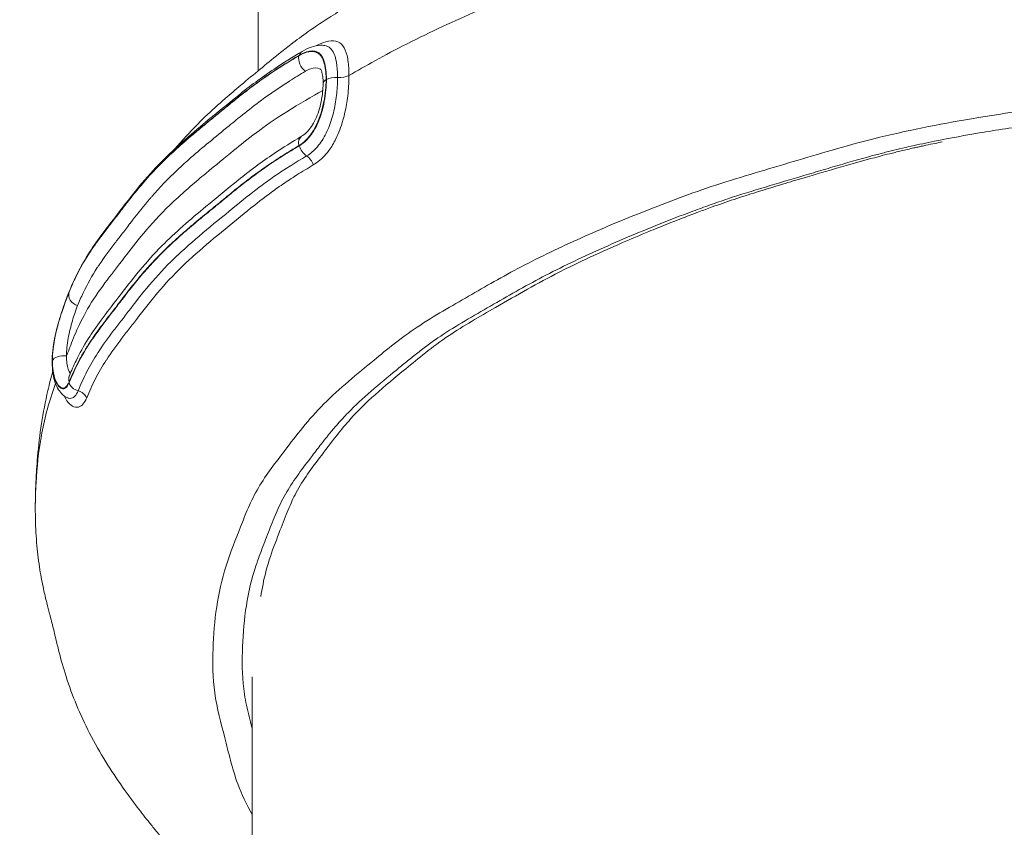
# Model space of a CAD drawing. Units: millimetres. Extents: x -22970 to -8946, y 10796 to 21607.
# Drawn here: x -18927 to -18596, y 15733 to 16004 of the extents above; entities that cross this region are included whole.
import ezdxf

# ---------------------------------------------------------------- set-up
doc = ezdxf.new("R2010")
doc.units = ezdxf.units.MM
doc.styles.get("Standard").update_dxf_attribs({"font": 'arial.ttf'})
doc.dimstyles.new('OLCU', dxfattribs={"dimtxt": 300, "dimasz": 150, "dimexe": 0.18, "dimexo": 0.0625, "dimgap": 50, "dimtad": 1, "dimdec": 0, "dimlfac": 0.1, "dimrnd": 5, "dimzin": 0, "dimdsep": 46, "dimtxsty": 'Standard', "dimcen": 0.09, "dimse1": 1, "dimse2": 1, "dimadec": 0, "dimazin": 0, "dimtfac": 1, "dimtdec": 0, "dimtofl": 0, "dimtmove": 0, "dimatfit": 3, "dimfxl": 1, "dimtolj": 1, "dimtzin": 0, "dimarcsym": 0})

# ---------------------------------------------------------------- blocks, each defined once
blk = doc.blocks.new('*D7')
at = {"color": 0, "lineweight": -2, "transparency": 16777216}
blk.add_line((-22628.09, 20093.11), (-22628.09, 10958.17), dxfattribs=at)
at = {"color": 0, "transparency": 16777216}
for points in [[(-22653.09, 20093.11), (-22603.09, 20093.11), (-22628.09, 20243.11)], [(-22653.09, 10958.17), (-22603.09, 10958.17), (-22628.09, 10808.17)]]:
    blk.add_solid(points, dxfattribs=at)
at = {"layer": 'Defpoints', "color": 0, "transparency": 16777216}
for p in [(-18718.02, 20243.11), (-22628.09, 10808.17), (-18718.02, 10808.17)]:
    blk.add_point(p, dxfattribs=at)
at = {"color": 0, "transparency": 16777216, "insert": (-22805.74, 15525.64), "char_height": 250, "attachment_point": 5, "rotation": 90}
blk.add_mtext('\\A1;945', dxfattribs=at)

msp = doc.modelspace()

# ---------------------------------------------------------------- linework, layer by layer
at = {"color": 0, "linetype": 'Continuous', "lineweight": 0}
for p, q in [((-18846.68, 16495.02), (-18846.68, 15987.04)), ((-18823.73, 15984.15), (-18823.83, 15984.09)), ((-18846.68, 15976.34), (-18846.68, 15976.34)), ((-18915.85, 15889.6), (-18915.87, 15889.54))]:
    msp.add_line(p, q, dxfattribs=at)
at = {"color": 0, "linetype": 'Continuous', "lineweight": 0, "extrusion": (0, 0, -1)}
for centre, major_axis, ratio, start_param, end_param in [((-18829.84, 15990.13), (-2.04, 3.44), 0.660596, -0.56266, -0.002309), ((-18820.83, 15982.77), (-4, 0), 0.500927, -0.000052, 0.724732), ((-18820.73, 15982.82), (4, 0), 0.500927, -2.416947, -1.37465), ((-18456.68, 15849.05), (440, 0), 0.5, -2.530554, -2.530546), ((-18456.71, 15849.06), (439.97, 0), 0.5, -2.575562, -2.575553), ((-18456.64, 15849.04), (440.05, 0), 0.5, -2.621922, -2.621919), ((-18830.97, 15955.25), (2.04, -3.44), 0.660689, -2.221623, -1.229525), ((-18456.67, 15849.05), (440.01, 0), 0.5, -2.731995, -2.731966), ((-18906.5, 15911.29), (-3.7, 1.52), 0.847717, -0.057911, -0.001556), ((-18911.93, 15889.21), (-4, 0), 0.500927, 0.19947, 1.770023), ((-18911.95, 15889.14), (-4, 0), 0.500927, 0.002572, 0.199457)]:
    msp.add_ellipse(centre, major_axis=major_axis, ratio=ratio, start_param=start_param, end_param=end_param, dxfattribs=at)
at = {"color": 0, "linetype": 'Continuous', "lineweight": 0}
for centre, major_axis, ratio, start_param, end_param in [((-18830.02, 15989.94), (2.04, -3.44), 0.66098, -2.577309, -0.973791), ((-18819.17, 15986.76), (4, 0), 0.500927, -1.766943, -0.712034), ((-18830.01, 15961.58), (-2.04, 3.44), 0.660999, -0.000691, 1.11547), ((-18829.82, 15961.57), (2.04, -3.44), 0.660596, -2.023697, -0.919827), ((-18906.48, 15911.32), (-3.7, 1.52), 0.847614, 0.061368, 1.66498), ((-18906.47, 15882.96), (-3.7, 1.52), 0.847564, -0.002571, 0.611209), ((-18906.49, 15882.73), (3.7, -1.52), 0.847717, -2.529447, -1.425658), ((-18907.96, 15876.08), (-3.7, 1.52), 0.847676, -2.416839, -1.424816), ((-18848.68, 15570.18), (0, 531.75), 0, -1.545322, -1.158575)]:
    msp.add_ellipse(centre, major_axis=major_axis, ratio=ratio, start_param=start_param, end_param=end_param, dxfattribs=at)
for points, knots in [([(-18874.49, 15960.99), (-18873.25, 15962.43), (-18871.96, 15963.88), (-18868.69, 15967.41), (-18866.67, 15969.48), (-18862.27, 15973.72), (-18860.06, 15975.72), (-18856.02, 15979.27), (-18854.23, 15980.78), (-18850.28, 15984.09), (-18848.11, 15985.87), (-18843.97, 15989.25), (-18842.03, 15990.87), (-18838.4, 15993.79), (-18837.07, 15994.84), (-18833.8, 15997.35), (-18831.83, 15998.81), (-18827.36, 16001.96), (-18824.79, 16003.67), (-18820.2, 16006.57), (-18818.13, 16007.83), (-18812.94, 16010.91), (-18809.85, 16012.67), (-18804.48, 16015.73), (-18802.25, 16017.02), (-18798.26, 16019.32), (-18796.71, 16020.2), (-18792.4, 16022.63), (-18789.59, 16024.18), (-18783.56, 16027.37), (-18780.36, 16028.99), (-18772.69, 16032.75), (-18768.18, 16034.86), (-18758.1, 16039.4), (-18752.5, 16041.8), (-18740.73, 16046.65), (-18734.6, 16049.1), (-18723.37, 16053.33), (-18718.38, 16055.12), (-18709.13, 16058.21), (-18704.92, 16059.53), (-18695.62, 16062.35), (-18690.5, 16063.83), (-18680.49, 16066.78), (-18675.56, 16068.3), (-18666.64, 16070.9), (-18662.77, 16071.99), (-18654.83, 16074.1), (-18650.75, 16075.1), (-18642.26, 16077.05), (-18637.84, 16078), (-18628.25, 16079.91), (-18623.06, 16080.86), (-18612.28, 16082.69), (-18606.69, 16083.56), (-18593.68, 16085.49), (-18586.26, 16086.52), (-18571.57, 16088.66), (-18564.24, 16089.77), (-18550.78, 16091.54), (-18544.69, 16092.26), (-18533.87, 16093.27), (-18529.16, 16093.63), (-18519.57, 16094.23), (-18514.69, 16094.47), (-18504.47, 16094.84), (-18499.12, 16094.96), (-18488.78, 16095.11), (-18483.79, 16095.13), (-18478.8, 16095.13)], [66.9089, 66.9089, 66.9089, 66.9089, 74.452036, 74.452036, 85.273945, 85.273945, 97.05625, 97.05625, 106.451495, 106.451495, 118.310379, 118.310379, 130.119788, 130.119788, 136.554632, 136.554632, 145.461822, 145.461822, 156.215283, 156.215283, 164.98752, 164.98752, 178.407134, 178.407134, 189.343967, 189.343967, 196.094627, 196.094627, 207.81243, 207.81243, 220.58749, 220.58749, 238.261971, 238.261971, 259.671608, 259.671608, 282.746357, 282.746357, 300.496453, 300.496453, 314.948829, 314.948829, 332.534913, 332.534913, 349.971017, 349.971017, 363.015162, 363.015162, 376.320833, 376.320833, 390.524037, 390.524037, 406.92539, 406.92539, 424.409799, 424.409799, 447.4889, 447.4889, 470.383579, 470.383579, 489.051119, 489.051119, 503.29611, 503.29611, 517.994709, 517.994709, 534.035502, 534.035502, 549.015822, 549.015822, 549.015822, 549.015822]), ([(-18315.35, 16051.71), (-18341.01, 16055.74), (-18368.17, 16059.44), (-18423.26, 16064.07), (-18449.04, 16064.99), (-18483.56, 16065.13), (-18503.34, 16065.06), (-18525.28, 16064.1), (-18545.69, 16062.5), (-18561.88, 16060.68), (-18574.87, 16058.77), (-18591.64, 16056.25), (-18604.62, 16054.56), (-18632.51, 16050.16), (-18646.29, 16047.62), (-18666.65, 16042.85), (-18677.99, 16039.83), (-18687, 16037.13), (-18698.78, 16033.54), (-18708.58, 16030.84), (-18730.45, 16024.03), (-18739.82, 16020.6), (-18756.35, 16014.16), (-18764.55, 16010.83), (-18780.66, 16003.83), (-18788.69, 16000.14), (-18804.34, 15992.25), (-18810.7, 15988.61), (-18816.14, 15985.45)], [6.470841, 6.470841, 6.470841, 6.470841, 13.82787, 13.82787, 20.42029, 20.42029, 22.86416, 25.30803, 25.30803, 27.222449, 29.136868, 29.136868, 32.816542, 32.816542, 36.146707, 36.146707, 37.658329, 39.16995, 39.16995, 42.138115, 42.138115, 44.955915, 44.955915, 47.687215, 47.687215, 50.344281, 50.344281, 52.929794, 52.929794, 52.929794, 52.929794]), ([(-18816.15, 15985.45), (-18816.15, 15986.1), (-18816.16, 15986.73), (-18816.26, 15989.16), (-18816.65, 15992.41), (-18818.03, 15995.77), (-18820.38, 15997.36), (-18823.55, 15997.13), (-18826.05, 15996.07), (-18827.22, 15995.44)], [0, 0, 0, 0, 0.239883, 0.239883, 0.950222, 1.660561, 2.3709, 3.081238, 3.641863, 3.641863, 3.641863, 3.641863]), ([(-18910.21, 15912.8), (-18909.52, 15914.49), (-18908.77, 15916.17), (-18906.77, 15920.32), (-18905.43, 15922.77), (-18902.55, 15927.34), (-18901.1, 15929.43), (-18897.75, 15933.99), (-18895.83, 15936.44), (-18891.53, 15941.98), (-18889.16, 15945.16), (-18884.21, 15951.09), (-18881.74, 15953.86), (-18876.82, 15958.85), (-18874.43, 15961.08), (-18869.46, 15965.48), (-18866.87, 15967.67), (-18860.61, 15972.83), (-18857.03, 15975.79), (-18849.55, 15981.81), (-18845.59, 15984.78), (-18838.31, 15989.68), (-18835.12, 15991.65), (-18831.87, 15993.57)], [0, 0, 0, 0, 10.00158, 10.00158, 24.671396, 24.671396, 37.61016, 37.61016, 53.232375, 53.232375, 73.333824, 73.333824, 91.120255, 91.120255, 105.977287, 105.977287, 121.073614, 121.073614, 141.969125, 141.969125, 163.072863, 163.072863, 178.073758, 178.073758, 178.073758, 178.073758]), ([(-18823.83, 15984.09), (-18823.83, 15984.38), (-18823.83, 15984.66), (-18823.84, 15984.94), (-18823.85, 15985.22), (-18823.86, 15985.49), (-18823.87, 15985.76), (-18823.89, 15986.03), (-18823.91, 15986.3), (-18823.93, 15986.56), (-18823.96, 15986.81), (-18823.98, 15987.07), (-18824.01, 15987.31), (-18824.03, 15987.44), (-18824.05, 15987.56), (-18824.06, 15987.68), (-18824.07, 15987.73), (-18824.08, 15987.78), (-18824.09, 15987.84), (-18824.09, 15987.86), (-18824.09, 15987.87), (-18824.1, 15987.89), (-18824.13, 15988.12), (-18824.17, 15988.35), (-18824.21, 15988.57), (-18824.26, 15988.79), (-18824.3, 15989), (-18824.36, 15989.21), (-18824.41, 15989.41), (-18824.46, 15989.62), (-18824.52, 15989.81), (-18824.54, 15989.86), (-18824.55, 15989.91), (-18824.57, 15989.96), (-18824.63, 15990.15), (-18824.69, 15990.33), (-18824.76, 15990.51), (-18824.83, 15990.68), (-18824.9, 15990.85), (-18824.98, 15991.01), (-18825.05, 15991.17), (-18825.13, 15991.33), (-18825.21, 15991.47), (-18825.28, 15991.59), (-18825.35, 15991.69), (-18825.41, 15991.8), (-18825.5, 15991.93), (-18825.59, 15992.06), (-18825.69, 15992.18), (-18825.79, 15992.3), (-18825.88, 15992.41), (-18825.99, 15992.51), (-18826.09, 15992.62), (-18826.2, 15992.71), (-18826.31, 15992.8), (-18826.36, 15992.85), (-18826.42, 15992.89), (-18826.48, 15992.93), (-18826.53, 15992.97), (-18826.59, 15993.01), (-18826.65, 15993.04), (-18826.72, 15993.08), (-18826.78, 15993.12), (-18826.85, 15993.16), (-18826.97, 15993.22), (-18827.09, 15993.28), (-18827.22, 15993.33), (-18827.35, 15993.38), (-18827.49, 15993.42), (-18827.62, 15993.46), (-18827.65, 15993.46), (-18827.68, 15993.47), (-18827.7, 15993.48), (-18827.85, 15993.51), (-18827.99, 15993.53), (-18828.14, 15993.55), (-18828.3, 15993.57), (-18828.45, 15993.58), (-18828.61, 15993.58), (-18828.77, 15993.58), (-18828.94, 15993.57), (-18829.1, 15993.56), (-18829.27, 15993.54), (-18829.44, 15993.52), (-18829.62, 15993.49), (-18829.7, 15993.47), (-18829.78, 15993.45), (-18829.86, 15993.44), (-18829.96, 15993.41), (-18830.05, 15993.39), (-18830.15, 15993.37), (-18830.31, 15993.32), (-18830.47, 15993.28), (-18830.64, 15993.22), (-18830.82, 15993.16), (-18831.01, 15993.09), (-18831.2, 15993.01), (-18831.39, 15992.94), (-18831.58, 15992.85), (-18831.78, 15992.76), (-18831.91, 15992.7), (-18832.05, 15992.63), (-18832.18, 15992.56), (-18832.34, 15992.48), (-18832.5, 15992.39), (-18832.67, 15992.3), (-18832.77, 15992.24), (-18832.87, 15992.19), (-18832.97, 15992.13)], [-2.592663, -2.592663, -2.592663, -2.592663, -2.499948, -2.499948, -2.499948, -2.406701, -2.406701, -2.406701, -2.313337, -2.313337, -2.313337, -2.220287, -2.220287, -2.220287, -2.174236, -2.174236, -2.174236, -2.153163, -2.153163, -2.153163, -2.14622, -2.14622, -2.14622, -2.055705, -2.055705, -2.055705, -1.965139, -1.965139, -1.965139, -1.874988, -1.874988, -1.874988, -1.851875, -1.851875, -1.851875, -1.761962, -1.761962, -1.761962, -1.671961, -1.671961, -1.671961, -1.582306, -1.582306, -1.582306, -1.512751, -1.512751, -1.512751, -1.424035, -1.424035, -1.424035, -1.335233, -1.335233, -1.335233, -1.246702, -1.246702, -1.246702, -1.203065, -1.203065, -1.203065, -1.158948, -1.158948, -1.158948, -1.111416, -1.111416, -1.111416, -1.022928, -1.022928, -1.022928, -0.934179, -0.934179, -0.934179, -0.917018, -0.917018, -0.917018, -0.825214, -0.825214, -0.825214, -0.732768, -0.732768, -0.732768, -0.63986, -0.63986, -0.63986, -0.54703, -0.54703, -0.54703, -0.503491, -0.503491, -0.503491, -0.454778, -0.454778, -0.454778, -0.371005, -0.371005, -0.371005, -0.278727, -0.278727, -0.278727, -0.184747, -0.184747, -0.184747, -0.121714, -0.121714, -0.121714, -0.046046, -0.046046, -0.046046, 0, 0, 0, 0]), ([(-18832.78, 15992.32), (-18831.97, 15992.8), (-18829.61, 15993.91), (-18826.4, 15993.86), (-18824.19, 15990.49), (-18823.73, 15986.44), (-18823.73, 15984.15)], [-2.601013, -2.601013, -2.601013, -2.601013, -2.22944, -1.486293, -0.743147, 0, 0, 0, 0]), ([(-18831.88, 15993.57), (-18830.86, 15994.17), (-18829.84, 15994.66), (-18827.77, 15995.37), (-18826.72, 15995.58), (-18825.33, 15995.63), (-18824.99, 15995.62), (-18824.65, 15995.59)], [0, 0, 0, 0, 4.354016, 4.354016, 8.658334, 8.658334, 10.051983, 10.051983, 10.051983, 10.051983]), ([(-18824.65, 15995.59), (-18824.38, 15995.56), (-18824.11, 15995.52), (-18823.86, 15995.44), (-18823.63, 15995.38), (-18823.42, 15995.29), (-18823.21, 15995.18), (-18822.66, 15994.9), (-18822.19, 15994.47), (-18821.79, 15993.9), (-18821.35, 15993.28), (-18820.99, 15992.49), (-18820.72, 15991.55), (-18820.65, 15991.32), (-18820.59, 15991.09), (-18820.53, 15990.85), (-18820.24, 15989.59), (-18820.06, 15988.12), (-18819.99, 15986.49), (-18819.97, 15985.94), (-18819.95, 15985.37), (-18819.95, 15984.79)], [-2.583942, -2.583942, -2.583942, -2.583942, -2.3709, -2.3709, -2.3709, -2.176934, -2.176934, -2.176934, -1.660561, -1.660561, -1.660561, -1.087777, -1.087777, -1.087777, -0.950222, -0.950222, -0.950222, -0.239883, -0.239883, -0.239883, -0.000031, -0.000031, -0.000031, -0.000031]), ([(-18910.27, 15912.62), (-18909.37, 15914.82), (-18907.39, 15919.21), (-18904.88, 15923.56), (-18903.46, 15925.72), (-18903.44, 15925.76), (-18903.39, 15925.84), (-18903.29, 15925.98), (-18903.11, 15926.26), (-18902.74, 15926.81), (-18902.31, 15927.44), (-18901.88, 15928.07), (-18901.44, 15928.7), (-18900.22, 15930.42), (-18898.14, 15933.21), (-18895.76, 15936.28), (-18894.09, 15938.42), (-18893.15, 15939.64), (-18892.69, 15940.25), (-18887.8, 15946.71), (-18882.68, 15952.86), (-18873.34, 15961.64), (-18868.37, 15965.94), (-18862.38, 15970.84), (-18859.39, 15973.27), (-18857.69, 15974.66), (-18856.85, 15975.35), (-18853.68, 15977.98), (-18849.42, 15981.36), (-18843.28, 15985.73), (-18840.04, 15987.86), (-18836.54, 15990.06), (-18834.67, 15991.2), (-18832.78, 15992.32)], [-17.61196, -17.61196, -17.61196, -17.61196, -16.28547, -14.95898, -14.95898, -14.946729, -14.934478, -14.909976, -14.860972, -14.762964, -14.566948, -14.46894, -14.370932, -14.174916, -13.390851, -12.606786, -12.214754, -12.018738, -11.822722, -11.822722, -7.91481, -7.91481, -5.961866, -4.985394, -4.497158, -4.25304, -4.008922, -4.008922, -2.44003, -1.655584, -0.871138, -0.871138, 0, 0, 0, 0]), ([(-18832.97, 15992.13), (-18834.8, 15991.03), (-18836.62, 15989.93), (-18841.74, 15986.71), (-18846.47, 15983.46), (-18851.57, 15979.55), (-18854.39, 15977.31), (-18855.78, 15976.17), (-18856.66, 15975.44), (-18857.08, 15975.09), (-18857.93, 15974.4), (-18858.99, 15973.53), (-18860.27, 15972.48), (-18861.98, 15971.09), (-18864.12, 15969.34), (-18867.1, 15966.88), (-18869.61, 15964.76), (-18872.91, 15961.9), (-18874.91, 15960.09), (-18879.6, 15955.68), (-18883.88, 15951.18), (-18888.31, 15945.83), (-18890.43, 15943.14), (-18891.61, 15941.61), (-18892.2, 15940.84), (-18893.41, 15939.24), (-18895.31, 15936.8), (-18897.69, 15933.73), (-18899.55, 15931.25), (-18900.92, 15929.39), (-18902.02, 15927.82), (-18902.77, 15926.72), (-18903.19, 15926.08), (-18903.4, 15925.77), (-18906.3, 15921.35), (-18908.46, 15917), (-18910.26, 15912.65)], [-17.595563, -17.595563, -17.595563, -17.595563, -16.749694, -16.749694, -15.178355, -14.392686, -13.999851, -13.607016, -13.607016, -13.484637, -13.362258, -13.117499, -12.87274, -12.627982, -12.138464, -11.648947, -10.914671, -10.669913, -9.690878, -9.690878, -7.732944, -6.753976, -6.264493, -6.019751, -5.775009, -5.775009, -4.988897, -4.202784, -3.809728, -3.416672, -3.023616, -2.827088, -2.728824, -2.63056, -2.63056, 0, 0, 0, 0]), ([(-18830.76, 15986.89), (-18832.57, 15985.82), (-18834.34, 15984.73), (-18836.1, 15983.63), (-18836.11, 15983.62), (-18836.13, 15983.61), (-18836.15, 15983.6), (-18839.43, 15981.54), (-18842.54, 15979.4), (-18845.5, 15977.22), (-18845.78, 15977.01), (-18846.06, 15976.8), (-18846.34, 15976.59), (-18848.56, 15974.93), (-18850.7, 15973.25), (-18852.78, 15971.54), (-18853.16, 15971.23), (-18853.54, 15970.92), (-18853.92, 15970.61), (-18854.76, 15969.91), (-18855.61, 15969.22), (-18856.46, 15968.53), (-18858.73, 15966.67), (-18861.01, 15964.82), (-18863.26, 15962.95), (-18865.26, 15961.3), (-18867.24, 15959.63), (-18869.17, 15957.95), (-18870.78, 15956.53), (-18872.35, 15955.11), (-18873.88, 15953.67), (-18873.9, 15953.66), (-18873.91, 15953.65), (-18873.92, 15953.64), (-18877.01, 15950.74), (-18879.82, 15947.77), (-18882.44, 15944.76), (-18882.65, 15944.52), (-18882.87, 15944.27), (-18883.08, 15944.02), (-18885.13, 15941.63), (-18887.05, 15939.22), (-18888.91, 15936.79), (-18889.19, 15936.42), (-18889.47, 15936.06), (-18889.74, 15935.7), (-18889.75, 15935.68), (-18889.77, 15935.66), (-18889.78, 15935.64), (-18890.71, 15934.42), (-18891.66, 15933.2), (-18892.62, 15931.97), (-18893.36, 15931.01), (-18894.11, 15930.05), (-18894.84, 15929.09), (-18896.69, 15926.68), (-18898.49, 15924.25), (-18900.14, 15921.79), (-18900.24, 15921.64), (-18900.35, 15921.48), (-18900.45, 15921.32), (-18900.55, 15921.18), (-18900.64, 15921.04), (-18900.74, 15920.89), (-18900.74, 15920.88), (-18900.75, 15920.87), (-18900.76, 15920.85), (-18902.59, 15918.05), (-18904.15, 15915.24), (-18905.51, 15912.37), (-18906.2, 15910.93), (-18906.83, 15909.49), (-18907.42, 15908.05)], [-17.064171, -17.064171, -17.064171, -17.064171, -16.316109, -16.316109, -16.316109, -16.309292, -16.309292, -16.309292, -14.90698, -14.90698, -14.90698, -14.772558, -14.772558, -14.772558, -13.70971, -13.70971, -13.70971, -13.514871, -13.514871, -13.514871, -13.079935, -13.079935, -13.079935, -11.91729, -11.91729, -11.91729, -10.883506, -10.883506, -10.883506, -10.017021, -10.017021, -10.017021, -10.009785, -10.009785, -10.009785, -8.262463, -8.262463, -8.262463, -8.119219, -8.119219, -8.119219, -6.733556, -6.733556, -6.733556, -6.525386, -6.525386, -6.525386, -6.515141, -6.515141, -6.515141, -5.81359, -5.81359, -5.81359, -5.263509, -5.263509, -5.263509, -3.884324, -3.884324, -3.884324, -3.79663, -3.79663, -3.79663, -3.71567, -3.71567, -3.71567, -3.708937, -3.708937, -3.708937, -2.142985, -2.142985, -2.142985, -1.361343, -1.361343, -1.361343, -1.361343]), ([(-18825.69, 15987.55), (-18825.79, 15987.62), (-18825.9, 15987.67), (-18826, 15987.72), (-18826.83, 15988.11), (-18827.85, 15988.1), (-18828.98, 15987.72), (-18829.55, 15987.53), (-18830.15, 15987.25), (-18830.76, 15986.89)], [-2.9388316, -2.9388316, -2.9388316, -2.9388316, -2.8647987, -2.8647987, -2.8647987, -2.2993555, -2.2993555, -2.2993555, -2.0166339, -2.0166339, -2.0166339, -2.0166339]), ([(-18824.83, 15982.76), (-18824.83, 15983.63), (-18824.88, 15984.42), (-18825.06, 15985.78), (-18825.18, 15986.35), (-18825.44, 15987.14), (-18825.57, 15987.38), (-18825.68, 15987.55), (-18825.7, 15987.57), (-18825.7, 15987.57)], [0, 0, 0, 0, 3.120251, 3.120251, 6.181335, 6.181335, 9.004233, 9.004233, 10.492929, 10.492929, 10.492929, 10.492929]), ([(-18342.25, 15972.68), (-18365.3, 15976.15), (-18388.79, 15979.11), (-18435.51, 15982.66), (-18458.3, 15983.34), (-18489.41, 15983.29), (-18506.46, 15983.08), (-18523.79, 15982.09), (-18539.26, 15980.67), (-18552.4, 15979.06), (-18564.81, 15977.21), (-18582.51, 15974.62), (-18594.56, 15972.98), (-18617.84, 15969.07), (-18628.88, 15966.88), (-18644.45, 15962.99), (-18653.74, 15960.41), (-18662.45, 15957.78), (-18675.1, 15954), (-18683.93, 15951.49), (-18701.15, 15945.85), (-18709.02, 15942.87), (-18723.9, 15936.95), (-18731.12, 15933.94), (-18745.02, 15927.72), (-18751.75, 15924.51), (-18764.5, 15917.83), (-18770.29, 15914.47), (-18778.72, 15909.6), (-18784.51, 15906.3), (-18790.36, 15902.72), (-18798.74, 15897.12), (-18803.35, 15893.33), (-18810.52, 15887.41), (-18816.32, 15882.67), (-18821.94, 15877.62), (-18827.2, 15872.35), (-18831.84, 15867.06), (-18835.8, 15861.87), (-18840.71, 15855.39), (-18843.93, 15851.26), (-18847.91, 15844.55), (-18850.1, 15840.06), (-18851.77, 15835.75), (-18854.23, 15829.42), (-18856.01, 15825.08), (-18858.92, 15815.95), (-18859.93, 15811.33), (-18861.33, 15802.02), (-18861.71, 15797.32), (-18862.01, 15787.81), (-18861.95, 15782.87), (-18860.55, 15772.59), (-18859.13, 15767.56), (-18857.25, 15760.25), (-18856.05, 15755.19), (-18854.53, 15749.92), (-18852.26, 15743.72), (-18850.6, 15740.26), (-18848.68, 15736.86)], [6.758349, 6.758349, 6.758349, 6.758349, 13.82787, 13.82787, 20.42029, 20.42029, 22.86416, 25.30803, 25.30803, 27.222449, 29.136868, 29.136868, 32.816542, 32.816542, 36.146707, 36.146707, 37.658329, 39.16995, 39.16995, 42.138115, 42.138115, 44.955915, 44.955915, 47.687215, 47.687215, 50.344281, 50.344281, 52.940432, 52.940432, 54.225928, 55.511424, 55.511424, 58.02936, 58.02936, 59.657434, 61.285508, 61.285508, 62.913582, 64.541656, 64.541656, 67.059592, 67.059592, 68.345088, 69.630584, 69.630584, 72.226735, 72.226735, 74.883801, 74.883801, 77.615101, 77.615101, 80.432902, 80.432902, 83.401066, 83.401066, 84.912688, 86.424309, 86.424309, 88.415553, 88.415553, 88.415553, 88.415553]), ([(-18832.95, 15961.88), (-18831.34, 15962.84), (-18828.31, 15965.84), (-18825.75, 15971.59), (-18824.5, 15976.69), (-18823.95, 15980.51), (-18823.83, 15982.95), (-18823.83, 15984.09)], [-2.592271, -2.592271, -2.592271, -2.592271, -1.851622, -1.110973, -0.740649, -0.370324, 0, 0, 0, 0]), ([(-18823.73, 15984.15), (-18823.73, 15983.01), (-18823.78, 15981.79), (-18823.9, 15980.54), (-18824.02, 15979.29), (-18824.2, 15978.02), (-18824.44, 15976.74), (-18824.68, 15975.46), (-18824.98, 15974.18), (-18825.35, 15972.95), (-18825.66, 15971.91), (-18826.02, 15970.9), (-18826.42, 15969.94), (-18826.98, 15968.6), (-18827.63, 15967.35), (-18828.37, 15966.24), (-18828.82, 15965.55), (-18829.3, 15964.92), (-18829.81, 15964.34), (-18830.01, 15964.11), (-18830.22, 15963.89), (-18830.43, 15963.68), (-18831.17, 15962.95), (-18831.95, 15962.34), (-18832.76, 15961.86)], [-2.595014, -2.595014, -2.595014, -2.595014, -2.224297, -2.224297, -2.224297, -1.853581, -1.853581, -1.853581, -1.482865, -1.482865, -1.482865, -1.172706, -1.172706, -1.172706, -0.741432, -0.741432, -0.741432, -0.476773, -0.476773, -0.476773, -0.370716, -0.370716, -0.370716, 0, 0, 0, 0]), ([(-18832.05, 15965.02), (-18831.51, 15965.34), (-18830.94, 15965.79), (-18829.83, 15966.89), (-18829.29, 15967.55), (-18828.28, 15969.04), (-18827.82, 15969.88), (-18826.99, 15971.65), (-18826.62, 15972.6), (-18825.98, 15974.57), (-18825.71, 15975.6), (-18825.28, 15977.67), (-18825.11, 15978.72), (-18824.89, 15980.79), (-18824.83, 15981.82), (-18824.83, 15982.76)], [0, 0, 0, 0, 3.227511, 3.227511, 6.387652, 6.387652, 9.489716, 9.489716, 12.564329, 12.564329, 15.718982, 15.718982, 18.950625, 18.950625, 22.362718, 22.362718, 22.362718, 22.362718]), ([(-18819.95, 15984.79), (-18819.95, 15984.21), (-18819.96, 15983.61), (-18820.02, 15982.09), (-18820.15, 15980.2), (-18820.61, 15976.35), (-18821.64, 15971.38), (-18823.69, 15965.87), (-18826.63, 15961.28), (-18829.1, 15959.18), (-18830.39, 15958.41)], [-3.785051, -3.785051, -3.785051, -3.785051, -3.545294, -3.545294, -3.190765, -2.836235, -2.127176, -1.418118, -0.709059, 0, 0, 0, 0]), ([(-18828.14, 15955.37), (-18826.63, 15956.27), (-18825.19, 15957.49), (-18823.91, 15958.98), (-18823.57, 15959.37), (-18823.24, 15959.79), (-18822.92, 15960.22), (-18822.03, 15961.42), (-18821.23, 15962.74), (-18820.53, 15964.17), (-18819.57, 15966.1), (-18818.8, 15968.21), (-18818.18, 15970.39), (-18818.04, 15970.86), (-18817.92, 15971.32), (-18817.8, 15971.8), (-18817.37, 15973.53), (-18817.03, 15975.3), (-18816.77, 15977.03), (-18816.61, 15978.13), (-18816.48, 15979.22), (-18816.38, 15980.29), (-18816.29, 15981.36), (-18816.22, 15982.42), (-18816.18, 15983.43), (-18816.18, 15983.43), (-18816.18, 15983.44), (-18816.18, 15983.44), (-18816.16, 15984.13), (-18816.14, 15984.8), (-18816.14, 15985.45)], [0, 0, 0, 0, 0.709059, 0.709059, 0.709059, 0.897052, 0.897052, 0.897052, 1.418118, 1.418118, 1.418118, 2.127176, 2.127176, 2.127176, 2.278654, 2.278654, 2.278654, 2.836235, 2.836235, 2.836235, 3.190765, 3.190765, 3.190765, 3.543931, 3.543931, 3.543931, 3.545294, 3.545294, 3.545294, 3.785051, 3.785051, 3.785051, 3.785051]), ([(-18824.93, 15980.44), (-18828.63, 15978.34), (-18832.73, 15975.98), (-18841.04, 15970.76), (-18847.8, 15966), (-18852.79, 15961.98), (-18857.74, 15957.88), (-18864.08, 15952.8), (-18871.34, 15946.63), (-18878.63, 15939.79), (-18884.64, 15933.29), (-18888.99, 15927.71), (-18892.38, 15923.23), (-18895.87, 15918.83), (-18899.95, 15913.36), (-18903.98, 15907.22), (-18907.05, 15901.49), (-18908.93, 15896.84), (-18910.15, 15893.64), (-18910.63, 15892.43), (-18911.14, 15891.17)], [54.144532, 54.144532, 54.144532, 54.144532, 55.511424, 55.511424, 56.770392, 58.02936, 58.02936, 59.657434, 61.285508, 61.285508, 62.913582, 64.541656, 64.541656, 65.800624, 67.059592, 67.059592, 68.345088, 69.630584, 69.630584, 70.362261, 70.362261, 70.362261, 70.362261]), ([(-18505.28, 15977.95), (-18506.06, 15977.93), (-18510.98, 15977.75), (-18520.03, 15977.3), (-18534.64, 15976.15), (-18548.1, 15974.47), (-18560.53, 15972.68), (-18572.64, 15970.89), (-18587.63, 15968.77), (-18604.9, 15966.11), (-18617.34, 15963.78), (-18625.16, 15962.12), (-18629.04, 15961.25), (-18632.24, 15960.49), (-18634.79, 15959.87), (-18640.6, 15958.4), (-18647.89, 15956.35), (-18656.66, 15953.75), (-18669.57, 15949.87), (-18681.51, 15946.44), (-18691.76, 15942.97), (-18695.67, 15941.6), (-18702.41, 15939.14), (-18715.3, 15934.11), (-18732.92, 15926.69), (-18749.22, 15918.83), (-18761.08, 15912.23), (-18769.63, 15907.28), (-18778.23, 15902.35), (-18784.36, 15898.52), (-18788.14, 15895.88), (-18790.55, 15894.12), (-18793.47, 15891.88), (-18796.29, 15889.61), (-18798.51, 15887.78), (-18805.33, 15882.15), (-18812.35, 15876.37), (-18819.43, 15868.89), (-18821.86, 15866.04), (-18823.91, 15863.48), (-18824.93, 15862.2), (-18826.67, 15859.95), (-18829.65, 15856.03), (-18833.67, 15850.74), (-18837.05, 15845.63), (-18839.23, 15841.45), (-18841.15, 15837.19), (-18843.21, 15831.83), (-18845.76, 15825.4), (-18848.86, 15816.65), (-18851.21, 15805.38), (-18852.22, 15791.48), (-18851.96, 15780.88), (-18850.63, 15773.62), (-18849.77, 15769.9), (-18849.09, 15767.25), (-18848.72, 15765.84), (-18848.68, 15765.67)], [15.994711, 15.994711, 15.994711, 15.994711, 16.228852, 17.473765, 18.718679, 20.647677, 21.612176, 22.576675, 24.417088, 26.257502, 27.956457, 28.381196, 28.805934, 29.230673, 29.443042, 29.655412, 31.181068, 31.943896, 32.706724, 35.693324, 36.050537, 36.40775, 37.122175, 38.551026, 41.295644, 43.976338, 45.280483, 46.584627, 47.890083, 49.195539, 49.515354, 49.835169, 50.474799, 51.114429, 51.434244, 51.754059, 55.047709, 55.460096, 56.697257, 56.90345, 57.109644, 57.52203, 58.346804, 59.62022, 60.893637, 61.54116, 62.188684, 63.483731, 64.780015, 66.076298, 68.751389, 71.499163, 74.359487, 75.105413, 75.851339, 76.597265, 76.69849, 76.69849, 76.69849, 76.69849]), ([(-18910.16, 15884.49), (-18909.47, 15886.17), (-18908.72, 15887.86), (-18906.71, 15891.99), (-18905.37, 15894.45), (-18902.49, 15899.01), (-18901.03, 15901.09), (-18897.68, 15905.65), (-18895.74, 15908.12), (-18891.45, 15913.66), (-18889.08, 15916.82), (-18884.16, 15922.72), (-18881.7, 15925.47), (-18876.82, 15930.41), (-18874.44, 15932.62), (-18869.47, 15937.03), (-18866.86, 15939.23), (-18860.59, 15944.41), (-18857.01, 15947.36), (-18849.54, 15953.38), (-18845.56, 15956.36), (-18838.33, 15961.22), (-18835.22, 15963.14), (-18832.05, 15965.02)], [0, 0, 0, 0, 10.001596, 10.001596, 24.647434, 24.647434, 37.577839, 37.577839, 53.292151, 53.292151, 73.306888, 73.306888, 90.94423, 90.94423, 105.694054, 105.694054, 120.904134, 120.904134, 141.774477, 141.774477, 162.912384, 162.912384, 177.581511, 177.581511, 177.581511, 177.581511]), ([(-18738.38, 15922.77), (-18733.75, 15924.98), (-18729, 15927.13), (-18724.13, 15929.24), (-18721.24, 15930.5), (-18718.3, 15931.74), (-18715.33, 15932.97), (-18713.34, 15933.79), (-18711.32, 15934.61), (-18709.29, 15935.42), (-18707.45, 15936.16), (-18705.6, 15936.89), (-18703.73, 15937.61), (-18702, 15938.28), (-18700.26, 15938.94), (-18698.51, 15939.59), (-18697.01, 15940.15), (-18695.5, 15940.7), (-18693.98, 15941.25), (-18691.56, 15942.11), (-18689.12, 15942.96), (-18686.65, 15943.79), (-18681.65, 15945.45), (-18676.56, 15947.04), (-18671.31, 15948.62), (-18670.07, 15949), (-18668.82, 15949.37), (-18667.57, 15949.75), (-18667.01, 15949.91), (-18666.44, 15950.08), (-18665.87, 15950.25), (-18665.58, 15950.34), (-18665.28, 15950.43), (-18664.99, 15950.51), (-18664.74, 15950.59), (-18664.5, 15950.66), (-18664.26, 15950.73), (-18663.98, 15950.81), (-18663.7, 15950.89), (-18663.42, 15950.98), (-18662.94, 15951.12), (-18662.46, 15951.26), (-18661.97, 15951.4), (-18657.67, 15952.67), (-18653.32, 15953.94), (-18648.91, 15955.19), (-18645.75, 15956.09), (-18642.62, 15956.97), (-18639.46, 15957.82), (-18637.17, 15958.43), (-18634.86, 15959.03), (-18632.5, 15959.61), (-18631.11, 15959.95), (-18629.71, 15960.29), (-18628.31, 15960.61), (-18627.59, 15960.78), (-18626.88, 15960.94), (-18626.16, 15961.1), (-18625.72, 15961.2), (-18625.29, 15961.3), (-18624.85, 15961.4), (-18624.46, 15961.48), (-18624.06, 15961.57), (-18623.67, 15961.66), (-18623.16, 15961.77), (-18622.66, 15961.87), (-18622.15, 15961.98), (-18621.09, 15962.21), (-18620.04, 15962.43), (-18618.98, 15962.64), (-18618.21, 15962.8), (-18617.44, 15962.95), (-18616.68, 15963.1)], [-15.369107, -15.369107, -15.369107, -15.369107, -14.651983, -14.651983, -14.651983, -14.22594, -14.22594, -14.22594, -13.939697, -13.939697, -13.939697, -13.681232, -13.681232, -13.681232, -13.441694, -13.441694, -13.441694, -13.236429, -13.236429, -13.236429, -12.909832, -12.909832, -12.909832, -12.250288, -12.250288, -12.250288, -12.094501, -12.094501, -12.094501, -12.023952, -12.023952, -12.023952, -11.987213, -11.987213, -11.987213, -11.957199, -11.957199, -11.957199, -11.922479, -11.922479, -11.922479, -11.862944, -11.862944, -11.862944, -11.333, -11.333, -11.333, -10.954817, -10.954817, -10.954817, -10.680403, -10.680403, -10.680403, -10.518083, -10.518083, -10.518083, -10.435078, -10.435078, -10.435078, -10.384784, -10.384784, -10.384784, -10.33937, -10.33937, -10.33937, -10.281096, -10.281096, -10.281096, -10.159841, -10.159841, -10.159841, -10.072074, -10.072074, -10.072074, -10.072074]), ([(-18832.76, 15961.86), (-18834.65, 15960.74), (-18836.52, 15959.6), (-18841.69, 15956.35), (-18846.41, 15953.1), (-18851.52, 15949.2), (-18854.34, 15946.95), (-18855.73, 15945.81), (-18856.62, 15945.08), (-18857.04, 15944.73), (-18857.88, 15944.04), (-18858.94, 15943.17), (-18860.22, 15942.13), (-18861.93, 15940.73), (-18864.07, 15938.98), (-18867.47, 15936.17), (-18870.82, 15933.33), (-18874.07, 15930.45), (-18875.65, 15928.99), (-18879.55, 15925.32), (-18883.81, 15920.83), (-18888.26, 15915.48), (-18890.68, 15912.41), (-18891.86, 15910.86), (-18892.9, 15909.5), (-18893.83, 15908.28), (-18895.73, 15905.84), (-18898.12, 15902.76), (-18900.43, 15899.66), (-18901.97, 15897.46), (-18902.72, 15896.36), (-18903.14, 15895.73), (-18903.35, 15895.41), (-18906.28, 15890.95), (-18908.45, 15886.56), (-18910.25, 15882.17)], [-17.61196, -17.61196, -17.61196, -17.61196, -16.740822, -16.740822, -15.17193, -14.387484, -13.995261, -13.603038, -13.603038, -13.480979, -13.35892, -13.114802, -12.870684, -12.626566, -12.13833, -11.650094, -10.673621, -10.185385, -9.697149, -9.697149, -7.743194, -6.766216, -6.277727, -5.789238, -5.789238, -5.397206, -5.005173, -4.221109, -3.437044, -3.045012, -2.848995, -2.750987, -2.652979, -2.652979, 0, 0, 0, 0]), ([(-18910.24, 15882.41), (-18909.79, 15883.49), (-18908.85, 15885.67), (-18907.27, 15888.92), (-18905.51, 15892.16), (-18904.18, 15894.3), (-18903.49, 15895.37), (-18903.48, 15895.38), (-18903.47, 15895.4), (-18903.44, 15895.43), (-18903.4, 15895.5), (-18903.31, 15895.64), (-18903.12, 15895.92), (-18902.76, 15896.47), (-18902.01, 15897.57), (-18900.46, 15899.77), (-18898.15, 15902.87), (-18895.77, 15905.95), (-18894.11, 15908.08), (-18893.17, 15909.3), (-18892.7, 15909.91), (-18891.31, 15911.75), (-18888.93, 15914.83), (-18885.12, 15919.41), (-18881.01, 15923.94), (-18878.01, 15926.91), (-18874.9, 15929.84), (-18871.69, 15932.73), (-18866.67, 15937), (-18862.39, 15940.5), (-18859.4, 15942.94), (-18857.7, 15944.33), (-18856.86, 15945.02), (-18855.06, 15946.51), (-18852.27, 15948.76), (-18847.9, 15952.11), (-18843.29, 15955.38), (-18840.05, 15957.52), (-18836.61, 15959.68), (-18834.79, 15960.79), (-18832.95, 15961.88)], [-17.596733, -17.596733, -17.596733, -17.596733, -16.939121, -16.281509, -15.623896, -14.966284, -14.966284, -14.963213, -14.960143, -14.954001, -14.941718, -14.917152, -14.86802, -14.769756, -14.573228, -14.180171, -13.394058, -12.607945, -12.214889, -12.01836, -11.821832, -11.821832, -10.842901, -9.86397, -8.885039, -7.906108, -7.906108, -6.927047, -5.947985, -4.968924, -4.479393, -4.234628, -3.989862, -3.989862, -3.203974, -2.418085, -1.632197, -0.846309, -0.846309, 0, 0, 0, 0]), ([(-18830.39, 15958.41), (-18831.33, 15957.85), (-18833.2, 15956.73), (-18835.03, 15955.6), (-18835.98, 15955), (-18836.01, 15954.98), (-18837.68, 15953.93), (-18840.84, 15951.85), (-18846.86, 15947.56), (-18851.05, 15944.24), (-18853.81, 15941.96), (-18853.86, 15941.92), (-18857.27, 15939.1), (-18864.16, 15933.57), (-18870.65, 15927.94), (-18873.72, 15925.05), (-18873.75, 15925.03), (-18876.83, 15922.12), (-18882.43, 15916.23), (-18887.23, 15910.16), (-18889.58, 15907.06), (-18889.61, 15907.01), (-18890.57, 15905.75), (-18892.46, 15903.32), (-18896.24, 15898.46), (-18898.9, 15894.78), (-18900.53, 15892.29), (-18900.55, 15892.26), (-18901.94, 15890.13), (-18904.38, 15885.89), (-18906.33, 15881.57), (-18907.22, 15879.41)], [-17.71614, -17.71614, -17.71614, -17.71614, -17.278395, -16.84065, -16.84065, -16.822944, -16.822944, -16.037034, -15.251125, -13.679307, -13.679307, -13.652831, -13.652831, -11.704691, -9.756551, -9.756551, -9.737706, -9.737706, -7.779945, -5.822183, -5.822183, -5.795707, -5.795707, -5.014942, -4.234178, -2.672649, -2.672649, -2.654921, -2.654921, -1.32746, 0, 0, 0, 0]), ([(-18904.34, 15877.02), (-18903.45, 15879.17), (-18901.52, 15883.44), (-18899.11, 15887.62), (-18897.75, 15889.72), (-18897.73, 15889.74), (-18896.11, 15892.21), (-18893.47, 15895.85), (-18889.72, 15900.7), (-18887.82, 15903.13), (-18886.86, 15904.4), (-18886.83, 15904.45), (-18884.49, 15907.53), (-18879.72, 15913.56), (-18874.19, 15919.38), (-18871.15, 15922.25), (-18871.12, 15922.28), (-18868.07, 15925.14), (-18861.64, 15930.72), (-18854.76, 15936.23), (-18851.34, 15939.07), (-18851.29, 15939.1), (-18848.55, 15941.37), (-18844.4, 15944.66), (-18838.46, 15948.89), (-18835.34, 15950.94), (-18833.71, 15951.98), (-18833.67, 15952), (-18832.74, 15952.59), (-18830.92, 15953.71), (-18829.07, 15954.82), (-18828.14, 15955.37)], [0, 0, 0, 0, 1.32746, 2.654921, 2.654921, 2.672649, 2.672649, 4.234178, 5.014942, 5.795707, 5.795707, 5.822183, 5.822183, 7.779945, 9.737706, 9.737706, 9.756551, 9.756551, 11.704691, 13.652831, 13.652831, 13.679307, 13.679307, 15.251125, 16.037034, 16.822944, 16.822944, 16.84065, 16.84065, 17.278395, 17.71614, 17.71614, 17.71614, 17.71614]), ([(-18738.38, 15922.77), (-18740.78, 15921.63), (-18743.15, 15920.47), (-18749.13, 15917.43), (-18752.68, 15915.52), (-18759.75, 15911.55), (-18763.3, 15909.5), (-18772.26, 15904.33), (-18777.67, 15901.25), (-18785.31, 15896.14), (-18787.92, 15894.19), (-18792.69, 15890.43), (-18794.87, 15888.64), (-18800.59, 15883.92), (-18804.09, 15881.02), (-18810.33, 15875.45), (-18813.05, 15872.79), (-18817.16, 15868.2), (-18818.72, 15866.32), (-18822.2, 15861.93), (-18824.11, 15859.39), (-18829.23, 15852.64), (-18832.19, 15848.57), (-18835.23, 15842.56), (-18836.07, 15840.62), (-18837.82, 15836.3), (-18838.76, 15833.86), (-18840.87, 15828.46), (-18842, 15825.5), (-18843.79, 15819.85), (-18844.49, 15817.11), (-18845.32, 15812.96), (-18845.57, 15811.58), (-18845.78, 15810.19)], [0, 0, 0, 0, 10.001253, 10.001253, 25.723321, 25.723321, 42.004401, 42.004401, 66.651642, 66.651642, 81.031484, 81.031484, 93.700654, 93.700654, 114.086691, 114.086691, 132.622643, 132.622643, 145.148952, 145.148952, 161.390411, 161.390411, 188.632461, 188.632461, 201.07532, 201.07532, 215.74406, 215.74406, 234.214922, 234.214922, 251.633625, 251.633625, 260.28308, 260.28308, 260.28308, 260.28308]), ([(-18915.95, 15889.15), (-18915.95, 15890.38), (-18915.88, 15891.66), (-18915.6, 15894.28), (-18915.39, 15895.62), (-18914.88, 15898.26), (-18914.57, 15899.57), (-18913.9, 15902.1), (-18913.53, 15903.34), (-18912.8, 15905.66), (-18912.43, 15906.75), (-18911.73, 15908.75), (-18911.41, 15909.67), (-18910.78, 15911.36), (-18910.48, 15912.14), (-18910.21, 15912.8)], [0, 0, 0, 0, 4.129588, 4.129588, 8.231029, 8.231029, 12.232828, 12.232828, 16.14148, 16.14148, 19.918352, 19.918352, 23.599105, 23.599105, 27.447601, 27.447601, 27.447601, 27.447601]), ([(-18915.87, 15889.54), (-18915.87, 15890.81), (-18915.71, 15893.53), (-18914.99, 15897.81), (-18913.57, 15903.5), (-18912.25, 15907.3), (-18911.06, 15910.63), (-18910.63, 15911.75), (-18910.27, 15912.62)], [-2.601015, -2.601015, -2.601015, -2.601015, -2.186227, -1.77144, -1.356653, -0.527078, -0.527078, 0, 0, 0, 0]), ([(-18910.26, 15912.65), (-18910.29, 15912.55), (-18910.33, 15912.46), (-18910.37, 15912.36), (-18910.39, 15912.33), (-18910.4, 15912.29), (-18910.42, 15912.25), (-18910.43, 15912.21), (-18910.45, 15912.17), (-18910.46, 15912.14), (-18910.49, 15912.06), (-18910.52, 15911.98), (-18910.56, 15911.9), (-18910.57, 15911.86), (-18910.59, 15911.82), (-18910.6, 15911.78), (-18910.62, 15911.74), (-18910.63, 15911.7), (-18910.65, 15911.66), (-18910.67, 15911.62), (-18910.68, 15911.57), (-18910.7, 15911.53), (-18910.71, 15911.49), (-18910.73, 15911.45), (-18910.75, 15911.41), (-18910.78, 15911.32), (-18910.81, 15911.24), (-18910.85, 15911.15), (-18910.88, 15911.06), (-18910.91, 15910.98), (-18910.95, 15910.89), (-18910.98, 15910.8), (-18911.01, 15910.71), (-18911.05, 15910.62), (-18911.08, 15910.53), (-18911.11, 15910.43), (-18911.15, 15910.34), (-18911.17, 15910.29), (-18911.18, 15910.25), (-18911.2, 15910.2), (-18911.22, 15910.15), (-18911.24, 15910.11), (-18911.25, 15910.06), (-18911.27, 15910.01), (-18911.29, 15909.96), (-18911.31, 15909.91), (-18911.32, 15909.87), (-18911.34, 15909.82), (-18911.36, 15909.77), (-18911.37, 15909.74), (-18911.38, 15909.72), (-18911.38, 15909.69), (-18911.39, 15909.67), (-18911.4, 15909.65), (-18911.41, 15909.62), (-18911.43, 15909.57), (-18911.45, 15909.52), (-18911.46, 15909.47), (-18911.47, 15909.46), (-18911.47, 15909.45), (-18911.48, 15909.43), (-18911.48, 15909.42), (-18911.49, 15909.41), (-18911.49, 15909.4), (-18911.5, 15909.37), (-18911.51, 15909.35), (-18911.52, 15909.32), (-18911.52, 15909.31), (-18911.53, 15909.3), (-18911.53, 15909.28), (-18911.54, 15909.27), (-18911.54, 15909.26), (-18911.55, 15909.24), (-18911.55, 15909.24), (-18911.55, 15909.23), (-18911.55, 15909.23), (-18911.55, 15909.22), (-18911.56, 15909.21), (-18911.56, 15909.21), (-18911.56, 15909.2), (-18911.56, 15909.19), (-18911.57, 15909.19), (-18911.57, 15909.18), (-18911.57, 15909.18), (-18911.57, 15909.18), (-18911.57, 15909.17), (-18911.57, 15909.17), (-18911.57, 15909.17), (-18911.84, 15908.43), (-18912.11, 15907.63), (-18912.4, 15906.78), (-18912.56, 15906.32), (-18912.72, 15905.84), (-18912.87, 15905.35), (-18913.05, 15904.81), (-18913.22, 15904.26), (-18913.39, 15903.71), (-18913.41, 15903.65), (-18913.42, 15903.6), (-18913.44, 15903.55), (-18913.6, 15903.02), (-18913.75, 15902.48), (-18913.91, 15901.93), (-18914.14, 15901.11), (-18914.35, 15900.27), (-18914.56, 15899.41), (-18915.02, 15897.48), (-18915.39, 15895.49), (-18915.61, 15893.58), (-18915.77, 15892.2), (-18915.85, 15890.86), (-18915.85, 15889.6)], [-2.598776, -2.598776, -2.598776, -2.598776, -2.543529, -2.543529, -2.543529, -2.522172, -2.522172, -2.522172, -2.500906, -2.500906, -2.500906, -2.458618, -2.458618, -2.458618, -2.437585, -2.437585, -2.437585, -2.41662, -2.41662, -2.41662, -2.395717, -2.395717, -2.395717, -2.374871, -2.374871, -2.374871, -2.33333, -2.33333, -2.33333, -2.291961, -2.291961, -2.291961, -2.250726, -2.250726, -2.250726, -2.20959, -2.20959, -2.20959, -2.189049, -2.189049, -2.189049, -2.16852, -2.16852, -2.16852, -2.147999, -2.147999, -2.147999, -2.127481, -2.127481, -2.127481, -2.117222, -2.117222, -2.117222, -2.106963, -2.106963, -2.106963, -2.08644, -2.08644, -2.08644, -2.081308, -2.081308, -2.081308, -2.076175, -2.076175, -2.076175, -2.065908, -2.065908, -2.065908, -2.060773, -2.060773, -2.060773, -2.055638, -2.055638, -2.055638, -2.053069, -2.053069, -2.053069, -2.050501, -2.050501, -2.050501, -2.047932, -2.047932, -2.047932, -2.046648, -2.046648, -2.046648, -2.045363, -2.045363, -2.045363, -1.747743, -1.747743, -1.747743, -1.585903, -1.585903, -1.585903, -1.409593, -1.409593, -1.409593, -1.393254, -1.393254, -1.393254, -1.227413, -1.227413, -1.227413, -0.977393, -0.977393, -0.977393, -0.409138, -0.409138, -0.409138, 0, 0, 0, 0]), ([(-18907.42, 15908.05), (-18907.71, 15907.36), (-18908.03, 15906.48), (-18908.37, 15905.45), (-18908.87, 15903.92), (-18909.43, 15902.07), (-18909.91, 15900.1), (-18910.39, 15898.12), (-18910.79, 15896.01), (-18910.99, 15894.03), (-18911.09, 15893.04), (-18911.14, 15892.07), (-18911.14, 15891.17)], [-1.985918, -1.985918, -1.985918, -1.985918, -1.563262, -1.563262, -1.563262, -0.937957, -0.937957, -0.937957, -0.312652, -0.312652, -0.312652, 0, 0, 0, 0]), ([(-18911.14, 15891.17), (-18911.13, 15890.28), (-18911.08, 15889.43), (-18910.98, 15888.67), (-18910.78, 15887.16), (-18910.38, 15886.01), (-18909.89, 15885.37), (-18909.87, 15885.34), (-18909.85, 15885.31), (-18909.83, 15885.29)], [-3.994309, -3.994309, -3.994309, -3.994309, -3.6830108, -3.6830108, -3.6830108, -3.0604144, -3.0604144, -3.0604144, -3.0326863, -3.0326863, -3.0326863, -3.0326863]), ([(-18910.75, 15877.03), (-18911.4, 15877.31), (-18911.98, 15877.71), (-18913, 15878.65), (-18913.43, 15879.19), (-18914.24, 15880.48), (-18914.61, 15881.26), (-18915.24, 15883.05), (-18915.48, 15884.07), (-18915.85, 15886.41), (-18915.95, 15887.74), (-18915.95, 15889.15)], [0, 0, 0, 0, 2.893448, 2.893448, 5.961649, 5.961649, 9.648672, 9.648672, 13.808869, 13.808869, 18.511468, 18.511468, 18.511468, 18.511468]), ([(-18910.25, 15882.17), (-18910.61, 15881.3), (-18911.04, 15880.68), (-18911.69, 15880.23), (-18912.07, 15880.08), (-18912.88, 15880.15), (-18913.7, 15880.79), (-18914.36, 15881.81), (-18914.65, 15882.42), (-18914.79, 15882.76), (-18914.87, 15882.95), (-18915.51, 15884.67), (-18915.87, 15886.99), (-18915.87, 15889.54)], [-2.601059, -2.601059, -2.601059, -2.601059, -2.07398, -2.07398, -1.866582, -1.659184, -1.244388, -1.03699, -0.933291, -0.881442, -0.855517, -0.829592, 0, 0, 0, 0]), ([(-18915.85, 15889.6), (-18915.85, 15888.35), (-18915.6, 15884.76), (-18914.32, 15881.45), (-18912.91, 15880.37), (-18912.11, 15880.29), (-18911.74, 15880.42), (-18911.07, 15880.85), (-18910.61, 15881.5), (-18910.24, 15882.41)], [-2.593962, -2.593962, -2.593962, -2.593962, -2.185214, -1.367719, -0.958971, -0.754598, -0.550224, -0.550224, 0, 0, 0, 0]), ([(-18921.62, 15839.84), (-18921.62, 15842.1), (-18921.58, 15844.3), (-18921.42, 15848.59), (-18921.33, 15850.57), (-18921.1, 15854.3), (-18920.99, 15855.76), (-18920.54, 15860.9), (-18920.1, 15864.63), (-18918.95, 15872.05), (-18918.25, 15875.78), (-18916.9, 15881.67), (-18916.36, 15883.8), (-18915.76, 15885.94)], [0, 0, 0, 0, 10.005914, 10.005914, 20.521867, 20.521867, 27.191665, 27.191665, 43.93865, 43.93865, 60.377596, 60.377596, 69.61605, 69.61605, 69.61605, 69.61605]), ([(-18910.38, 15884.05), (-18910.38, 15884.05), (-18910.32, 15884.14), (-18910.22, 15884.35), (-18910.19, 15884.42), (-18910.16, 15884.49)], [5.172027, 5.172027, 5.172027, 5.172027, 7.227597, 7.227597, 7.945409, 7.945409, 7.945409, 7.945409]), ([(-18914.81, 15881.84), (-18914.97, 15881.41), (-18915.12, 15880.97), (-18917.27, 15874.99), (-18918.63, 15869.57), (-18920.54, 15858.94), (-18921.09, 15853.66), (-18921.51, 15845.74), (-18921.62, 15842.85), (-18921.62, 15839.84)], [72.016514, 72.016514, 72.016514, 72.016514, 72.226735, 72.226735, 74.883801, 74.883801, 77.615101, 77.615101, 79.074882, 79.074882, 79.074882, 79.074882]), ([(-18911.87, 15877.68), (-18911.84, 15877.61), (-18910.86, 15875.45), (-18908.78, 15873.5), (-18906.79, 15873.96), (-18906, 15874.52), (-18905.81, 15874.69), (-18905.13, 15875.41), (-18904.7, 15876.13), (-18904.34, 15877.02)], [1.175065, 1.175065, 1.175065, 1.175065, 1.211265, 2.422531, 3.028163, 3.028163, 3.232308, 3.232308, 3.785195, 3.785195, 3.785195, 3.785195]), ([(-18907.22, 15879.41), (-18907.54, 15878.64), (-18907.91, 15878.03), (-18908.31, 15877.6), (-18908.46, 15877.44), (-18908.62, 15877.3), (-18908.79, 15877.19), (-18909.03, 15877.03), (-18909.28, 15876.93), (-18909.54, 15876.88), (-18909.8, 15876.83), (-18910.07, 15876.83), (-18910.34, 15876.9), (-18910.34, 15876.9), (-18910.35, 15876.9), (-18910.35, 15876.9), (-18910.48, 15876.93), (-18910.61, 15876.97), (-18910.75, 15877.03)], [-3.785183, -3.785183, -3.785183, -3.785183, -3.232308, -3.232308, -3.232308, -3.028163, -3.028163, -3.028163, -2.728072, -2.728072, -2.728072, -2.426249, -2.426249, -2.426249, -2.422531, -2.422531, -2.422531, -2.275674, -2.275674, -2.275674, -2.275674]), ([(-18848.68, 15695.4), (-18849.12, 15695.79), (-18849.56, 15696.17), (-18853.1, 15699.29), (-18856.12, 15702.15), (-18861.71, 15707.89), (-18864.17, 15710.62), (-18868.07, 15715.18), (-18869.6, 15717.03), (-18872.41, 15720.52), (-18873.7, 15722.16), (-18876.09, 15725.22), (-18877.2, 15726.64), (-18879.06, 15729), (-18879.89, 15730.01), (-18881.68, 15732.22), (-18882.43, 15733.15), (-18884.55, 15735.79), (-18885.94, 15737.55), (-18888.99, 15741.55), (-18890.66, 15743.8), (-18894.22, 15748.87), (-18896.1, 15751.7), (-18899.8, 15757.72), (-18901.63, 15760.93), (-18904.94, 15767.35), (-18906.43, 15770.55), (-18909.07, 15776.9), (-18910.24, 15780.06), (-18912.25, 15786.38), (-18913, 15789.08), (-18914.06, 15793.23), (-18914.41, 15794.67), (-18915, 15797.16), (-18915.27, 15798.29), (-18915.76, 15800.36), (-18915.99, 15801.29), (-18916.2, 15802.1), (-18916.23, 15802.23), (-18916.31, 15802.52), (-18916.41, 15802.88), (-18916.62, 15803.66), (-18916.72, 15804.04), (-18917.13, 15805.55), (-18917.45, 15806.77), (-18918.14, 15809.55), (-18918.51, 15811.14), (-18919.3, 15814.85), (-18919.71, 15816.99), (-18920.49, 15821.84), (-18920.84, 15824.7), (-18921.21, 15828.8), (-18921.32, 15830.31), (-18921.55, 15834.55), (-18921.62, 15837.24), (-18921.62, 15839.84)], [7.80213, 7.80213, 7.80213, 7.80213, 10.0013, 10.0013, 25.574581, 25.574581, 39.944185, 39.944185, 50.003903, 50.003903, 59.746915, 59.746915, 69.112395, 69.112395, 77.26317, 77.26317, 82.872312, 82.872312, 92.737072, 92.737072, 104.514335, 104.514335, 118.346112, 118.346112, 133.133022, 133.133022, 146.903778, 146.903778, 159.780765, 159.780765, 172.213754, 172.213754, 179.336162, 179.336162, 186.061258, 186.061258, 193.187264, 193.187264, 194.672817, 194.672817, 196.947569, 196.947569, 198.952398, 198.952398, 204.718218, 204.718218, 211.568742, 211.568742, 220.281377, 220.281377, 230.861965, 230.861965, 237.101336, 237.101336, 248.599288, 248.599288, 248.599288, 248.599288])]:
    msp.add_open_spline(points, degree=3, knots=knots, dxfattribs=at)
for points in [[(-18831.53, 15992.87), (-18831.53, 15992.87), (-18831.53, 15992.87), (-18831.53, 15992.87)], [(-18823.83, 15984.5), (-18823.83, 15984.5), (-18823.83, 15984.5), (-18823.83, 15984.5)], [(-18823.73, 15984.03), (-18823.73, 15984.03), (-18823.73, 15984.03), (-18823.73, 15984.03)], [(-18823.96, 15980.99), (-18823.96, 15980.99), (-18823.96, 15980.99), (-18823.96, 15980.99)], [(-18827.03, 15968.95), (-18827.02, 15968.95), (-18827.02, 15968.96), (-18827.02, 15968.96)], [(-18832.88, 15963.97), (-18832.88, 15963.97), (-18832.88, 15963.97), (-18832.88, 15963.97)], [(-18876.55, 15958.55), (-18876.55, 15958.55), (-18876.55, 15958.55), (-18876.55, 15958.55)], [(-18876.28, 15958.87), (-18876.28, 15958.87), (-18876.28, 15958.88), (-18876.28, 15958.88)], [(-18900.97, 15898.87), (-18900.97, 15898.87), (-18900.97, 15898.87), (-18900.97, 15898.88)], [(-18909.13, 15884.79), (-18909.13, 15884.79), (-18909.13, 15884.79), (-18909.13, 15884.79)], [(-18914.58, 15882.46), (-18914.58, 15882.46), (-18914.58, 15882.46), (-18914.58, 15882.45)], [(-18910.72, 15877.01), (-18910.72, 15877.01), (-18910.72, 15877.02), (-18910.74, 15877.02)]]:
    msp.add_open_spline(points, degree=3, dxfattribs=at)

# ---------------------------------------------------------------- dimensions: what is measured, and where the dimension line sits
at = {"color": 7}
dim = msp.add_linear_dim(base=(-22628.09, 10808.17), p1=(-18718.02, 20243.11), p2=(-18718.02, 10808.17), angle=90, dimstyle='OLCU', override={"dimtxt": 250}, dxfattribs=at)
dim.commit()
dim.dimension.update_dxf_attribs({"geometry": '*D7', "text_midpoint": (-22805.74, 15525.64)})

doc.saveas('drawing.dxf')
